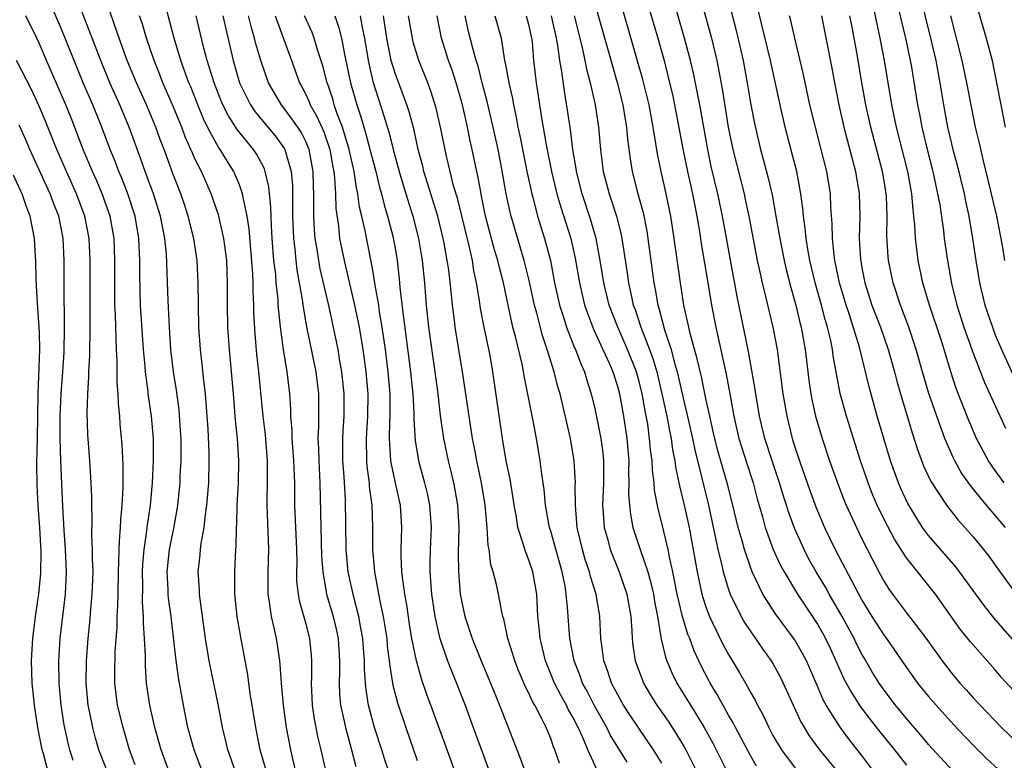
# Model space of a CAD drawing. Units: inches. Extents: x 2578754 to 2580000, y 1484698 to 1485000.
# Drawn here: x 2578839 to 2578928, y 1484800 to 1484867 of the extents above; entities that cross this region are included whole.
import ezdxf

# ---------------------------------------------------------------- set-up
doc = ezdxf.new("R2010")
doc.units = ezdxf.units.IN
doc.header["$MEASUREMENT"] = 0
doc.layers.add('LD25771482_2ft', color=224, linetype='Continuous')

msp = doc.modelspace()

# ---------------------------------------------------------------- linework, layer by layer
at = {"layer": 'LD25771482_2ft'}
for points, elevation in [([(2578901.296, 1484875), (2578903.697, 1484865.697), (2578904.318, 1484863), (2578904.691, 1484861), (2578905.01, 1484859.01), (2578905.323, 1484857.323), (2578905.877, 1484855), (2578906.125, 1484854.126), (2578906.544, 1484852.545), (2578906.911, 1484850.911), (2578907.26, 1484849), (2578907.602, 1484847), (2578908.002, 1484845), (2578908.185, 1484844.185), (2578908.592, 1484842.592), (2578909.05, 1484841), (2578909.428, 1484839.428), (2578909.547, 1484839), (2578909.903, 1484837), (2578910.007, 1484836.007), (2578910.227, 1484834.228), (2578910.405, 1484833), (2578910.499, 1484832.5), (2578910.832, 1484831), (2578911.414, 1484829), (2578912.086, 1484827), (2578912.336, 1484826.336), (2578912.805, 1484825), (2578913.417, 1484823.417), (2578913.588, 1484823), (2578914.499, 1484821), (2578915, 1484819.979), (2578916.523, 1484817), (2578917, 1484816.124), (2578917.435, 1484815.435), (2578917.749, 1484815), (2578919, 1484813.317), (2578920.77, 1484811), (2578922.205, 1484809), (2578923, 1484807.975), (2578923.822, 1484807), (2578924.385, 1484806.385), (2578925, 1484805.679), (2578925.624, 1484805), (2578927.562, 1484803), (2578929.642, 1484801)], 11420), ([(2578899.806, 1484871), (2578901.468, 1484865), (2578901.946, 1484863), (2578902.438, 1484860.439), (2578902.975, 1484857), (2578903.379, 1484855), (2578904.392, 1484851), (2578904.505, 1484850.505), (2578904.829, 1484849), (2578905.588, 1484845), (2578905.762, 1484844.238), (2578906.017, 1484843), (2578906.362, 1484841.638), (2578906.997, 1484839), (2578907.362, 1484837), (2578907.888, 1484833), (2578908.25, 1484831), (2578908.735, 1484829), (2578909, 1484828.14), (2578909.372, 1484827), (2578910.324, 1484824.324), (2578910.865, 1484822.864), (2578911.641, 1484821), (2578912.6, 1484819), (2578914.353, 1484815.647), (2578915, 1484814.466), (2578915.898, 1484813), (2578917, 1484811.266), (2578917.203, 1484811), (2578917.943, 1484809.943), (2578919, 1484808.396), (2578920.009, 1484807), (2578921, 1484805.782), (2578921.671, 1484805), (2578923.254, 1484803.254), (2578924.221, 1484802.221), (2578925.211, 1484801.211), (2578926.217, 1484800.217), (2578927.247, 1484799.247)], 11422), ([(2578919.712, 1484871), (2578921.184, 1484865), (2578921.635, 1484863), (2578922.02, 1484861), (2578922.35, 1484859), (2578922.709, 1484857), (2578923.178, 1484855), (2578923.569, 1484853.569), (2578924.199, 1484851), (2578924.329, 1484850.329), (2578924.625, 1484849), (2578924.958, 1484847), (2578925.248, 1484845), (2578925.583, 1484843), (2578926.062, 1484841), (2578926.736, 1484839), (2578927, 1484838.327), (2578927.565, 1484837), (2578928.643, 1484834.643)], 11406), ([(2578917.642, 1484870.357), (2578918.926, 1484865), (2578919.418, 1484862.582), (2578920.008, 1484859), (2578920.176, 1484858.176), (2578920.387, 1484857), (2578920.865, 1484855), (2578921.38, 1484853), (2578921.81, 1484851), (2578921.996, 1484850.004), (2578922.337, 1484847.663), (2578922.41, 1484847), (2578922.694, 1484845), (2578923.061, 1484842.939), (2578923.535, 1484841), (2578924.174, 1484839), (2578925, 1484836.659), (2578926.03, 1484834.03), (2578927.911, 1484829.911)], 11408), ([(2578917.615, 1484797), (2578915, 1484800.476), (2578913.885, 1484801.885), (2578913.034, 1484803.034), (2578911.782, 1484805), (2578911.5, 1484805.5), (2578911, 1484806.707), (2578910.007, 1484809), (2578909.661, 1484809.661), (2578908.926, 1484810.926), (2578907.223, 1484813.222), (2578906.084, 1484815), (2578905.129, 1484817), (2578905, 1484817.325), (2578904.422, 1484819), (2578904.223, 1484819.777), (2578903.868, 1484821), (2578903.402, 1484823), (2578902.882, 1484825), (2578902.447, 1484826.447), (2578902.013, 1484828.013), (2578901.762, 1484829), (2578901.63, 1484829.631), (2578901.308, 1484831), (2578901.264, 1484831.264), (2578901, 1484832.433), (2578900.557, 1484834.557), (2578900.176, 1484836.176), (2578899.545, 1484838.455), (2578899.421, 1484839), (2578898.992, 1484841), (2578898.665, 1484843), (2578898.121, 1484847), (2578897.812, 1484849), (2578897.392, 1484851), (2578896.928, 1484853), (2578896.597, 1484854.597), (2578896.472, 1484855.528), (2578896.226, 1484857), (2578895.849, 1484859), (2578895.288, 1484861.287), (2578894.854, 1484862.855), (2578893, 1484869.263)], 11428), ([(2578855.683, 1484799), (2578854.918, 1484801), (2578854.372, 1484803), (2578853.954, 1484805), (2578853.506, 1484807.506), (2578853.27, 1484809.27), (2578852.85, 1484813), (2578852.63, 1484814.63), (2578852.601, 1484815), (2578852.592, 1484815.408), (2578852.508, 1484817), (2578852.713, 1484819), (2578853, 1484820.491), (2578853.095, 1484820.905), (2578853.402, 1484822.597), (2578853.463, 1484823), (2578853.662, 1484825), (2578853.682, 1484825.682), (2578853.753, 1484827), (2578853.743, 1484829), (2578853.709, 1484829.709), (2578853.576, 1484831.576), (2578853.343, 1484833.343), (2578853.072, 1484835), (2578852.834, 1484837), (2578852.703, 1484839), (2578852.589, 1484841.411), (2578852.431, 1484845.569), (2578852.296, 1484847), (2578852.072, 1484848.072), (2578851.899, 1484849), (2578851.255, 1484851), (2578850.514, 1484853), (2578850.127, 1484854.127), (2578849.067, 1484857), (2578848.23, 1484859), (2578847.348, 1484861), (2578846.523, 1484863), (2578844.221, 1484869)], 11468), ([(2578858.64, 1484799), (2578858.233, 1484800.233), (2578857.95, 1484801), (2578857.778, 1484801.778), (2578857.473, 1484803), (2578857.09, 1484805.09), (2578856.291, 1484809), (2578855.959, 1484811), (2578855.462, 1484814.538), (2578855.412, 1484815), (2578855.401, 1484815.401), (2578855.296, 1484817), (2578855.463, 1484818.537), (2578855.492, 1484819), (2578855.548, 1484819.548), (2578855.819, 1484821), (2578855.907, 1484821.907), (2578856.078, 1484823), (2578856.244, 1484825), (2578856.288, 1484827), (2578856.275, 1484827.725), (2578856.178, 1484829.822), (2578856.106, 1484831), (2578855.954, 1484833), (2578855.807, 1484834.194), (2578855.661, 1484835.661), (2578855.501, 1484837), (2578855.358, 1484839), (2578855.304, 1484841), (2578855.287, 1484843), (2578855.198, 1484845), (2578854.907, 1484847), (2578854.4, 1484849), (2578854.045, 1484850.045), (2578853.716, 1484851), (2578853, 1484852.823), (2578852.214, 1484855), (2578851.877, 1484855.877), (2578851.483, 1484857), (2578850.639, 1484859), (2578849.737, 1484861), (2578848.912, 1484863), (2578848.173, 1484865), (2578847.718, 1484866.281), (2578846.87, 1484868.87)], 11466), ([(2578864.076, 1484799), (2578863.618, 1484801), (2578863.236, 1484803), (2578862.964, 1484805), (2578862.784, 1484807), (2578862.678, 1484808.678), (2578862.635, 1484809), (2578862.434, 1484810.434), (2578862.34, 1484811), (2578862.163, 1484811.837), (2578861.875, 1484813), (2578861.698, 1484814.302), (2578861.57, 1484815), (2578861.594, 1484816.406), (2578861.585, 1484817), (2578861.656, 1484819), (2578861.491, 1484823), (2578861.491, 1484823.491), (2578861.536, 1484825), (2578861.519, 1484825.519), (2578861.523, 1484827), (2578861.333, 1484829.333), (2578861.139, 1484831), (2578860.733, 1484835), (2578860.559, 1484836.559), (2578860.401, 1484838.401), (2578860.303, 1484840.303), (2578860.291, 1484841), (2578860.228, 1484842.228), (2578860.223, 1484843), (2578860.191, 1484843.809), (2578859.867, 1484847.867), (2578859.689, 1484849), (2578859.323, 1484850.677), (2578859.282, 1484851), (2578859, 1484851.799), (2578858.66, 1484852.66), (2578858.501, 1484853), (2578857.922, 1484853.922), (2578857.277, 1484855), (2578857.155, 1484855.155), (2578857, 1484855.413), (2578856.139, 1484857), (2578855.76, 1484857.76), (2578855.244, 1484859), (2578854.619, 1484860.619), (2578854.457, 1484861), (2578853.739, 1484863), (2578853.126, 1484865), (2578852.071, 1484869)], 11462), ([(2578895.479, 1484869), (2578896.646, 1484865), (2578897.201, 1484863), (2578897.704, 1484861), (2578897.949, 1484859.949), (2578898.147, 1484859), (2578898.909, 1484854.909), (2578899.304, 1484853), (2578899.75, 1484851), (2578900.152, 1484849), (2578900.39, 1484847.609), (2578900.545, 1484846.545), (2578901.124, 1484843), (2578901.466, 1484841), (2578901.848, 1484839), (2578902.791, 1484834.791), (2578903.127, 1484833), (2578903.481, 1484831), (2578903.933, 1484829), (2578904.662, 1484826.662), (2578905.209, 1484825), (2578905.583, 1484823.583), (2578906.052, 1484821.948), (2578906.297, 1484821), (2578907.017, 1484819.016), (2578907.642, 1484817.642), (2578907.997, 1484817), (2578909.215, 1484815), (2578911, 1484812.291), (2578911.469, 1484811.468), (2578911.721, 1484811), (2578912.135, 1484810.135), (2578912.662, 1484809), (2578913.381, 1484807.381), (2578914.078, 1484806.078), (2578914.871, 1484804.871), (2578915.733, 1484803.733), (2578916.614, 1484802.614), (2578917.921, 1484801), (2578919, 1484799.614)], 11426), ([(2578923.136, 1484799.136), (2578921, 1484801.478), (2578920.31, 1484802.31), (2578919, 1484803.818), (2578918.036, 1484805), (2578917, 1484806.354), (2578916.55, 1484807), (2578915.958, 1484807.958), (2578915.219, 1484809.219), (2578915, 1484809.601), (2578914.527, 1484810.527), (2578914.306, 1484811), (2578913.228, 1484813), (2578912.065, 1484815), (2578911.684, 1484815.683), (2578910.892, 1484817), (2578910.207, 1484818.207), (2578909.792, 1484819), (2578908.926, 1484820.926), (2578908.392, 1484822.392), (2578908.212, 1484823), (2578907.907, 1484823.907), (2578907.591, 1484825), (2578906.914, 1484827), (2578906.274, 1484829), (2578905.801, 1484831), (2578905.458, 1484833), (2578905.403, 1484833.403), (2578904.81, 1484836.81), (2578903.778, 1484841.778), (2578902.466, 1484849), (2578902.035, 1484851), (2578901.453, 1484853.453), (2578901.126, 1484855), (2578900.411, 1484859), (2578899.851, 1484861.851), (2578899.578, 1484863), (2578899.052, 1484865), (2578897.898, 1484869)], 11424), ([(2578929, 1484805.943), (2578927.541, 1484807.541), (2578927, 1484808.193), (2578924.748, 1484810.748), (2578923.853, 1484811.853), (2578921.621, 1484815), (2578919, 1484818.274), (2578917.934, 1484819.933), (2578917, 1484821.712), (2578916.372, 1484823), (2578915.964, 1484823.964), (2578915.554, 1484825), (2578914.884, 1484827), (2578913.617, 1484831), (2578913.053, 1484833.053), (2578912.421, 1484836.421), (2578912.35, 1484837), (2578912.193, 1484837.807), (2578911.904, 1484839), (2578911.691, 1484839.691), (2578911.357, 1484841), (2578910.807, 1484843), (2578910.327, 1484845), (2578910.166, 1484845.834), (2578909.975, 1484847), (2578909.904, 1484847.903), (2578909.74, 1484849), (2578909.688, 1484849.689), (2578909.513, 1484851), (2578909.143, 1484853), (2578908.498, 1484855.501), (2578908.095, 1484857), (2578907.631, 1484859), (2578906.786, 1484863), (2578905.433, 1484868.567)], 11418), ([(2578852.683, 1484799), (2578851.959, 1484801), (2578851.393, 1484803), (2578850.93, 1484805), (2578850.645, 1484807), (2578850.536, 1484808.536), (2578850.54, 1484809.46), (2578850.466, 1484811), (2578850.368, 1484812.368), (2578850.374, 1484813), (2578850.275, 1484814.275), (2578850.297, 1484815.703), (2578850.273, 1484817), (2578850.306, 1484817.695), (2578850.422, 1484819), (2578850.682, 1484820.682), (2578850.71, 1484821), (2578850.991, 1484822.991), (2578851.178, 1484825), (2578851.278, 1484827), (2578851.262, 1484829), (2578851.091, 1484831), (2578850.802, 1484833), (2578850.784, 1484833.216), (2578850.537, 1484835), (2578850.508, 1484835.492), (2578850.358, 1484837), (2578850.112, 1484841), (2578850.065, 1484842.065), (2578850.027, 1484844.027), (2578850.041, 1484845), (2578849.963, 1484847), (2578849.608, 1484849), (2578848.95, 1484851), (2578848.406, 1484852.406), (2578848.151, 1484853), (2578847.841, 1484853.841), (2578847.364, 1484855), (2578846.61, 1484857), (2578845.809, 1484859), (2578844.953, 1484861), (2578844.12, 1484863), (2578843, 1484865.812), (2578842.035, 1484868.035)], 11470), ([(2578891, 1484868.003), (2578892.974, 1484861.026), (2578893.486, 1484859), (2578893.701, 1484857.7), (2578893.835, 1484857), (2578893.92, 1484855.92), (2578894.141, 1484854.141), (2578894.325, 1484853), (2578894.848, 1484851), (2578895.318, 1484849.318), (2578895.653, 1484847.652), (2578895.754, 1484847), (2578896.275, 1484843), (2578896.402, 1484842.402), (2578896.633, 1484841), (2578896.728, 1484840.728), (2578897.23, 1484838.77), (2578897.828, 1484837), (2578898.11, 1484835.89), (2578898.384, 1484835), (2578899, 1484832.227), (2578899.247, 1484831.247), (2578899.752, 1484829), (2578899.963, 1484827.963), (2578901.2, 1484823), (2578901.812, 1484820.188), (2578902.041, 1484819), (2578902.395, 1484817.605), (2578902.519, 1484817), (2578903, 1484815.41), (2578903.146, 1484815), (2578904.128, 1484813), (2578904.443, 1484812.443), (2578905, 1484811.604), (2578905.434, 1484811), (2578906.069, 1484810.07), (2578906.849, 1484809), (2578907, 1484808.746), (2578907.618, 1484807.618), (2578907.926, 1484807), (2578908.801, 1484805), (2578909.501, 1484803.501), (2578910.257, 1484802.258), (2578911.176, 1484801), (2578913, 1484798.761)], 11430), ([(2578927.811, 1484825), (2578927, 1484826.103), (2578926.374, 1484827), (2578925.322, 1484829), (2578924.626, 1484830.626), (2578924.046, 1484832.046), (2578923.488, 1484833.488), (2578922.987, 1484834.986), (2578922.395, 1484837), (2578922.122, 1484837.878), (2578921.09, 1484841), (2578920.476, 1484843), (2578920.051, 1484845), (2578919.94, 1484846.06), (2578919.814, 1484847), (2578919.764, 1484848.236), (2578919.685, 1484849), (2578919.601, 1484849.602), (2578919.502, 1484851), (2578919.141, 1484853), (2578918.113, 1484857), (2578917.868, 1484858.132), (2578917.692, 1484859), (2578917.036, 1484863), (2578916.652, 1484865), (2578916.005, 1484867.995)], 11410), ([(2578925.453, 1484867.453), (2578926.189, 1484865), (2578926.703, 1484863), (2578927.112, 1484861), (2578927.493, 1484859), (2578927.895, 1484857)], 11402), ([(2578849.631, 1484799.632), (2578849.123, 1484801), (2578848.537, 1484803), (2578848.044, 1484805), (2578847.8, 1484807), (2578847.792, 1484807.792), (2578847.834, 1484809.833), (2578847.988, 1484812.012), (2578847.997, 1484813), (2578848.066, 1484813.934), (2578848.078, 1484815), (2578848.135, 1484817), (2578848.136, 1484817.864), (2578848.195, 1484819), (2578848.199, 1484819.8), (2578848.312, 1484821), (2578848.325, 1484821.675), (2578848.453, 1484823), (2578848.539, 1484824.539), (2578848.553, 1484826.553), (2578848.459, 1484828.459), (2578848.283, 1484830.283), (2578848.234, 1484831), (2578848.111, 1484832.111), (2578848.084, 1484833), (2578847.997, 1484833.996), (2578847.989, 1484836.011), (2578847.933, 1484837), (2578847.923, 1484838.077), (2578847.874, 1484839), (2578847.853, 1484840.148), (2578847.805, 1484841), (2578847.778, 1484843), (2578847.804, 1484845), (2578847.737, 1484847), (2578847.365, 1484849), (2578846.665, 1484851), (2578846.171, 1484852.171), (2578845.796, 1484853), (2578844.95, 1484855), (2578843.849, 1484857.849), (2578843.393, 1484859), (2578843, 1484859.916), (2578841.638, 1484863), (2578841, 1484864.501), (2578840.764, 1484865), (2578839.776, 1484867)], 11472), ([(2578861.338, 1484799.338), (2578860.871, 1484801), (2578860.461, 1484803), (2578860.151, 1484805), (2578859.977, 1484806.023), (2578859.743, 1484807.743), (2578859.13, 1484811.13), (2578858.81, 1484813), (2578858.583, 1484815), (2578858.571, 1484815.429), (2578858.575, 1484817), (2578858.676, 1484819), (2578858.706, 1484819.294), (2578858.728, 1484821), (2578858.752, 1484821.248), (2578858.788, 1484823), (2578858.903, 1484825), (2578858.948, 1484827), (2578858.815, 1484829), (2578858.647, 1484830.647), (2578858.461, 1484833), (2578858.092, 1484837), (2578857.963, 1484839), (2578857.926, 1484841), (2578857.93, 1484843), (2578857.856, 1484845), (2578857.683, 1484846.317), (2578857.61, 1484847), (2578857.151, 1484849), (2578857.121, 1484849.121), (2578856.463, 1484851), (2578855.58, 1484853), (2578855, 1484854.16), (2578854.736, 1484854.736), (2578854.64, 1484855), (2578854.127, 1484856.127), (2578853.807, 1484857), (2578852.983, 1484859), (2578852.117, 1484861), (2578851.81, 1484861.81), (2578851.321, 1484863), (2578850.63, 1484865), (2578850.266, 1484866.266), (2578850.021, 1484867)], 11464), ([(2578866.796, 1484799), (2578866.347, 1484801), (2578866.083, 1484802.083), (2578865.761, 1484803.761), (2578865.583, 1484805), (2578865.482, 1484807), (2578865.499, 1484807.499), (2578865.503, 1484809), (2578865.475, 1484809.475), (2578865.337, 1484811), (2578865, 1484812.297), (2578864.402, 1484814.402), (2578864.299, 1484815), (2578864.174, 1484816.174), (2578864.163, 1484817), (2578864.182, 1484817.819), (2578864.164, 1484819), (2578863.988, 1484823), (2578863.97, 1484825), (2578863.893, 1484827), (2578863.84, 1484827.841), (2578863.738, 1484829), (2578863.731, 1484829.731), (2578863.633, 1484831), (2578863.629, 1484831.629), (2578863.544, 1484833), (2578863.303, 1484835), (2578862.96, 1484837), (2578862.683, 1484839), (2578862.667, 1484839.333), (2578862.498, 1484841), (2578862.472, 1484841.528), (2578862.315, 1484843), (2578862.26, 1484843.74), (2578862.108, 1484845), (2578861.945, 1484847), (2578861.87, 1484848.13), (2578861.831, 1484849.831), (2578861.644, 1484851.644), (2578861.326, 1484853), (2578861.243, 1484853.243), (2578860.554, 1484854.554), (2578860.269, 1484855), (2578858.802, 1484856.802), (2578858.009, 1484858.009), (2578857.519, 1484859), (2578857.361, 1484859.361), (2578856.729, 1484861), (2578856.104, 1484863), (2578855.775, 1484864.225), (2578855.118, 1484867)], 11460), ([(2578857.502, 1484867), (2578858.434, 1484863), (2578859.012, 1484861), (2578859.988, 1484859), (2578860.395, 1484858.395), (2578862.215, 1484856.215), (2578863.05, 1484855.05), (2578863.075, 1484855), (2578863.649, 1484853), (2578863.76, 1484851.76), (2578863.779, 1484851), (2578863.768, 1484850.232), (2578863.787, 1484849), (2578863.85, 1484847), (2578863.972, 1484846.028), (2578864.066, 1484845), (2578864.168, 1484844.168), (2578864.387, 1484843), (2578864.671, 1484841.329), (2578864.709, 1484841), (2578865.033, 1484839.033), (2578865.867, 1484835), (2578866.098, 1484833), (2578866.099, 1484830.099), (2578866.051, 1484829), (2578866.107, 1484828.107), (2578866.131, 1484827), (2578866.232, 1484825), (2578866.397, 1484818.396), (2578866.491, 1484817), (2578866.815, 1484815.185), (2578866.834, 1484815), (2578867.436, 1484813), (2578867.735, 1484811.735), (2578867.89, 1484811), (2578867.996, 1484809), (2578867.993, 1484808.007), (2578867.959, 1484807), (2578868.008, 1484806.008), (2578868.1, 1484805), (2578868.418, 1484803.582), (2578868.527, 1484803), (2578869.092, 1484801), (2578869.486, 1484799.486)], 11458), ([(2578873.111, 1484797.111), (2578872.095, 1484800.095), (2578871.815, 1484801), (2578871.151, 1484803), (2578870.687, 1484804.687), (2578870.616, 1484805), (2578870.388, 1484806.388), (2578870.335, 1484807), (2578870.241, 1484808.241), (2578870.243, 1484809), (2578870.148, 1484810.148), (2578870.107, 1484811), (2578869.893, 1484812.107), (2578869.745, 1484813), (2578869.286, 1484814.714), (2578868.794, 1484817), (2578868.607, 1484819), (2578868.529, 1484823.471), (2578868.408, 1484825.592), (2578868.303, 1484827), (2578868.309, 1484828.308), (2578868.294, 1484829), (2578868.322, 1484829.678), (2578868.414, 1484831), (2578868.431, 1484833), (2578868.223, 1484835), (2578868.041, 1484835.959), (2578867.871, 1484837), (2578867.731, 1484837.731), (2578867.039, 1484840.962), (2578866.271, 1484844.271), (2578866.13, 1484845), (2578865.986, 1484846.014), (2578865.815, 1484847), (2578865.752, 1484847.752), (2578865.704, 1484849), (2578865.686, 1484849.686), (2578865.704, 1484851), (2578865.67, 1484851.671), (2578865.638, 1484853), (2578865.266, 1484855), (2578865.196, 1484855.196), (2578865, 1484855.637), (2578864.545, 1484856.545), (2578864.252, 1484857), (2578863, 1484858.745), (2578862.785, 1484859), (2578862.118, 1484860.118), (2578861.618, 1484861), (2578860.911, 1484863), (2578860.486, 1484864.486), (2578860.361, 1484865), (2578860.045, 1484866.045), (2578859.818, 1484867)], 11456), ([(2578862.211, 1484867), (2578863.694, 1484863), (2578864.411, 1484861), (2578864.625, 1484860.625), (2578865, 1484859.88), (2578865.276, 1484859.276), (2578865.372, 1484859), (2578865.972, 1484857.972), (2578866.579, 1484856.579), (2578867.128, 1484855), (2578867.4, 1484853.4), (2578867.485, 1484853), (2578867.561, 1484852.44), (2578867.637, 1484851), (2578867.672, 1484849.672), (2578867.905, 1484848.095), (2578868.011, 1484847), (2578868.414, 1484845), (2578869.358, 1484841), (2578869.768, 1484839), (2578870.102, 1484837), (2578870.374, 1484835), (2578870.547, 1484833), (2578870.535, 1484831), (2578870.412, 1484829), (2578870.428, 1484827), (2578870.467, 1484826.467), (2578870.663, 1484825), (2578870.682, 1484824.682), (2578870.912, 1484823), (2578870.973, 1484821.027), (2578870.98, 1484819), (2578871.158, 1484817), (2578871.641, 1484814.359), (2578871.938, 1484813), (2578872.247, 1484811), (2578872.304, 1484810.304), (2578872.481, 1484809), (2578872.516, 1484808.516), (2578872.813, 1484806.813), (2578873.213, 1484805.213), (2578873.955, 1484803), (2578875, 1484800.048)], 11454), ([(2578878.422, 1484799), (2578876.224, 1484805), (2578875.884, 1484805.884), (2578875.37, 1484807.37), (2578874.915, 1484809), (2578874.519, 1484811), (2578874.301, 1484812.301), (2578874.046, 1484814.046), (2578873.875, 1484815), (2578873.691, 1484816.309), (2578873.624, 1484817), (2578873.56, 1484818.44), (2578873.56, 1484819), (2578873.619, 1484821), (2578873.48, 1484823), (2578873, 1484825.133), (2578872.676, 1484826.676), (2578872.633, 1484827), (2578872.522, 1484828.521), (2578872.515, 1484829), (2578872.54, 1484830.54), (2578872.567, 1484831), (2578872.547, 1484833), (2578872.381, 1484835), (2578872.134, 1484837), (2578871.854, 1484839), (2578871.613, 1484840.387), (2578871.529, 1484841), (2578871.211, 1484842.789), (2578871, 1484844.134), (2578870.322, 1484847.678), (2578870.02, 1484849), (2578869.816, 1484849.816), (2578869.665, 1484851), (2578869.534, 1484851.534), (2578869.327, 1484853), (2578868.885, 1484855), (2578868.278, 1484857), (2578867.806, 1484858.194), (2578867.532, 1484859), (2578867.418, 1484859.418), (2578867, 1484860.688), (2578866.883, 1484861), (2578866.507, 1484862.507), (2578866.034, 1484863.966), (2578865.735, 1484865), (2578865.529, 1484865.529), (2578864.861, 1484867)], 11452), ([(2578867.57, 1484867), (2578867.946, 1484865.946), (2578868.174, 1484865), (2578868.452, 1484863.548), (2578868.998, 1484861), (2578869.553, 1484859), (2578869.926, 1484857.926), (2578870.187, 1484857), (2578870.384, 1484856.384), (2578871, 1484853.99), (2578871.271, 1484853), (2578871.608, 1484851.609), (2578871.785, 1484851), (2578872.013, 1484850.013), (2578872.323, 1484849), (2578872.792, 1484847.209), (2578873, 1484846.105), (2578873.188, 1484845), (2578873.368, 1484843.368), (2578873.434, 1484842.566), (2578873.685, 1484840.315), (2578874.39, 1484835), (2578874.591, 1484833), (2578874.691, 1484831.309), (2578874.691, 1484830.691), (2578874.82, 1484828.82), (2578875.117, 1484827), (2578875.657, 1484825), (2578875.918, 1484823.918), (2578876.106, 1484823), (2578876.238, 1484821), (2578876.152, 1484819), (2578876.13, 1484817.87), (2578876.13, 1484817), (2578876.217, 1484815.783), (2578876.291, 1484815), (2578876.588, 1484813), (2578877, 1484811.103), (2578877.703, 1484809), (2578878.187, 1484807.813), (2578879.295, 1484805), (2578880.041, 1484803), (2578881.491, 1484799)], 11450), ([(2578869.87, 1484867), (2578870.039, 1484865.961), (2578870.244, 1484865), (2578870.567, 1484863), (2578871, 1484861.112), (2578871.503, 1484859.503), (2578872.004, 1484858.004), (2578872.459, 1484856.459), (2578872.823, 1484855), (2578873.368, 1484853), (2578873.965, 1484851), (2578874.589, 1484849), (2578875.115, 1484847), (2578875.446, 1484845), (2578875.637, 1484843), (2578875.798, 1484841), (2578876.008, 1484839), (2578876.585, 1484835), (2578876.837, 1484833), (2578877.061, 1484831.061), (2578877.362, 1484829), (2578877.773, 1484827), (2578878.026, 1484826.026), (2578878.259, 1484825), (2578878.384, 1484824.384), (2578878.623, 1484823), (2578878.741, 1484821), (2578878.69, 1484818.691), (2578878.697, 1484817), (2578878.871, 1484815), (2578879, 1484814.289), (2578879.285, 1484813), (2578879.93, 1484811), (2578880.735, 1484809), (2578881.584, 1484807), (2578882.401, 1484805), (2578884.253, 1484800.253), (2578884.712, 1484799)], 11448), ([(2578887.789, 1484799.789), (2578887.382, 1484801), (2578887.261, 1484801.261), (2578887, 1484802.001), (2578886.585, 1484803), (2578886.208, 1484803.792), (2578885.568, 1484805), (2578885.354, 1484805.354), (2578885, 1484806.155), (2578884.713, 1484806.713), (2578884.119, 1484808.119), (2578883.77, 1484809), (2578883.605, 1484809.604), (2578883.143, 1484811), (2578882.774, 1484812.774), (2578882.695, 1484813), (2578882.598, 1484813.402), (2578882.308, 1484815), (2578882.125, 1484815.875), (2578881.839, 1484817), (2578881.631, 1484817.631), (2578881.466, 1484819), (2578881.38, 1484819.381), (2578881.281, 1484821), (2578881.096, 1484823), (2578880.768, 1484825), (2578880.349, 1484827), (2578880.143, 1484828.143), (2578879.967, 1484829), (2578879.655, 1484831), (2578879.079, 1484835), (2578878.419, 1484839), (2578878.347, 1484839.653), (2578878.161, 1484841), (2578878.082, 1484841.918), (2578877.824, 1484844.176), (2578877.699, 1484845), (2578877.426, 1484846.573), (2578877.339, 1484847), (2578876.846, 1484849), (2578875.599, 1484853), (2578875.488, 1484853.488), (2578875.087, 1484855), (2578874.715, 1484856.715), (2578874.296, 1484858.296), (2578874.066, 1484859), (2578873, 1484861.856), (2578872.657, 1484863), (2578872.266, 1484865), (2578871.963, 1484867)], 11446), ([(2578891.176, 1484799.176), (2578890.349, 1484801), (2578889.896, 1484802.104), (2578889.478, 1484803), (2578889, 1484803.924), (2578888.598, 1484804.598), (2578888.414, 1484805), (2578887.901, 1484805.901), (2578887.352, 1484807), (2578886.528, 1484809), (2578886.045, 1484811), (2578885.967, 1484811.967), (2578885.854, 1484813), (2578885.746, 1484815), (2578885.389, 1484817), (2578885, 1484818.153), (2578884.669, 1484819), (2578884.567, 1484819.433), (2578884.06, 1484821), (2578883.893, 1484822.107), (2578883.724, 1484823), (2578883.635, 1484823.635), (2578883.347, 1484825.347), (2578883.003, 1484827), (2578882.664, 1484829), (2578881.802, 1484835), (2578881.542, 1484836.458), (2578881.02, 1484839), (2578880.699, 1484840.699), (2578880.606, 1484841.394), (2578880.336, 1484843), (2578880.092, 1484844.092), (2578879.955, 1484845), (2578879.671, 1484846.329), (2578878.608, 1484850.608), (2578878.268, 1484851.732), (2578877.947, 1484853), (2578877.623, 1484854.377), (2578877.095, 1484857), (2578876.705, 1484858.705), (2578876.232, 1484860.232), (2578875.944, 1484861), (2578875.146, 1484863), (2578874.641, 1484864.641), (2578874.556, 1484865), (2578874.208, 1484867)], 11444), ([(2578893.884, 1484799.884), (2578892.354, 1484802.354), (2578892.041, 1484803), (2578890.936, 1484804.936), (2578890.269, 1484806.269), (2578889.876, 1484807), (2578889.655, 1484807.655), (2578889.104, 1484809), (2578888.711, 1484811), (2578888.564, 1484813), (2578888.544, 1484813.456), (2578888.404, 1484815), (2578888.295, 1484815.705), (2578888.038, 1484817), (2578887, 1484820.671), (2578886.894, 1484821), (2578886.543, 1484823), (2578886.419, 1484824.42), (2578886.204, 1484825.796), (2578886.064, 1484827), (2578885.721, 1484829), (2578885.429, 1484830.571), (2578884.619, 1484834.619), (2578884.561, 1484835), (2578884.451, 1484835.549), (2578883.831, 1484838.169), (2578883.606, 1484839), (2578883.163, 1484841), (2578882.747, 1484843), (2578882.383, 1484844.383), (2578882.25, 1484845), (2578881.961, 1484845.961), (2578881.151, 1484849), (2578880.791, 1484850.791), (2578880.735, 1484851), (2578880.481, 1484852.481), (2578880.35, 1484853), (2578879.942, 1484855), (2578879.765, 1484855.765), (2578879.524, 1484857), (2578879.066, 1484859), (2578878.488, 1484861), (2578878.126, 1484862.127), (2578877.809, 1484863), (2578877.174, 1484865), (2578876.775, 1484867)], 11442), ([(2578897, 1484799.783), (2578896.261, 1484801), (2578894.932, 1484802.932), (2578894.127, 1484804.127), (2578893.562, 1484805), (2578893, 1484805.994), (2578892.479, 1484807), (2578892.115, 1484808.115), (2578891.783, 1484809), (2578891.706, 1484809.706), (2578891.512, 1484811), (2578891.42, 1484813), (2578891.083, 1484815), (2578890.575, 1484816.575), (2578890.488, 1484817), (2578890.111, 1484818.112), (2578889.859, 1484819), (2578889.389, 1484821), (2578889.221, 1484823), (2578889.217, 1484824.783), (2578889.229, 1484825), (2578889.127, 1484827), (2578888.784, 1484829), (2578887.852, 1484833), (2578887.653, 1484833.653), (2578887.32, 1484835), (2578886.693, 1484837), (2578886.25, 1484838.25), (2578885.742, 1484840.258), (2578885.53, 1484841), (2578885.085, 1484843.085), (2578884.614, 1484845), (2578883.432, 1484849), (2578883.343, 1484849.343), (2578883.008, 1484851.008), (2578882.584, 1484853.415), (2578882.269, 1484855), (2578881.834, 1484857), (2578881.3, 1484859.3), (2578880.845, 1484861), (2578880.476, 1484862.476), (2578880.307, 1484863), (2578880.022, 1484863.978), (2578879.617, 1484865.617), (2578879.32, 1484867)], 11440), ([(2578881.981, 1484867), (2578882.533, 1484865), (2578882.828, 1484863.172), (2578883, 1484862.303), (2578883.229, 1484861), (2578883.563, 1484859.563), (2578883.651, 1484859), (2578883.901, 1484857.901), (2578884.056, 1484857), (2578884.224, 1484856.224), (2578884.544, 1484854.544), (2578884.883, 1484852.883), (2578885.293, 1484851), (2578885.416, 1484850.585), (2578885.822, 1484849), (2578886.449, 1484847), (2578886.98, 1484845), (2578887.357, 1484843), (2578887.787, 1484841), (2578888.175, 1484839.825), (2578888.419, 1484839), (2578889.155, 1484837.155), (2578889.232, 1484837), (2578889.708, 1484835.708), (2578890.032, 1484835), (2578890.247, 1484834.247), (2578890.651, 1484833), (2578891, 1484831.539), (2578891.436, 1484829.436), (2578891.51, 1484829), (2578891.686, 1484827.686), (2578891.75, 1484827), (2578891.741, 1484825), (2578891.649, 1484823), (2578891.723, 1484822.278), (2578891.803, 1484821), (2578892.131, 1484819.869), (2578892.356, 1484819), (2578893.167, 1484817), (2578893.862, 1484815), (2578894.205, 1484813), (2578894.304, 1484811.697), (2578894.324, 1484811), (2578894.39, 1484810.39), (2578894.606, 1484809), (2578895.246, 1484807.245), (2578895.352, 1484807), (2578895.961, 1484805.962), (2578896.56, 1484805), (2578897.561, 1484803.561), (2578897.926, 1484803), (2578898.349, 1484802.349), (2578899, 1484801.252), (2578899.145, 1484801), (2578900.151, 1484799)], 11438), ([(2578884.788, 1484867), (2578885, 1484866.225), (2578885.278, 1484865), (2578885.32, 1484864.68), (2578885.468, 1484863), (2578885.687, 1484861), (2578885.8, 1484860.2), (2578886.172, 1484857.828), (2578886.584, 1484855.416), (2578887.062, 1484853), (2578887.556, 1484851), (2578887.883, 1484849.883), (2578888.801, 1484847), (2578889.208, 1484845.208), (2578889.579, 1484843), (2578890.034, 1484841), (2578890.838, 1484838.838), (2578891.703, 1484837), (2578892.289, 1484835.712), (2578892.591, 1484835), (2578893, 1484833.706), (2578893.187, 1484833), (2578893.554, 1484831), (2578893.853, 1484829), (2578894.024, 1484827), (2578894.008, 1484826.008), (2578894.042, 1484825), (2578894.011, 1484824.011), (2578894.08, 1484823), (2578894.168, 1484822.168), (2578894.402, 1484821), (2578895.084, 1484818.916), (2578895.735, 1484817), (2578896.019, 1484816.019), (2578896.239, 1484815), (2578896.338, 1484814.338), (2578896.596, 1484813), (2578896.952, 1484810.952), (2578897.336, 1484809.336), (2578897.464, 1484809), (2578897.91, 1484807.909), (2578898.351, 1484807), (2578899.564, 1484805), (2578900.129, 1484804.129), (2578900.795, 1484803), (2578901.585, 1484801.585), (2578903, 1484798.779)], 11436), ([(2578905.521, 1484799.521), (2578905, 1484800.415), (2578904.111, 1484802.111), (2578903.619, 1484803), (2578903.415, 1484803.415), (2578903, 1484804.11), (2578901.969, 1484805.969), (2578901.343, 1484807), (2578901.222, 1484807.222), (2578900.535, 1484808.535), (2578899.896, 1484809.896), (2578899.506, 1484811), (2578899.353, 1484811.352), (2578898.847, 1484813), (2578898.382, 1484815), (2578897.992, 1484817), (2578897.689, 1484818.311), (2578897.565, 1484819), (2578897, 1484821.377), (2578896.671, 1484822.671), (2578896.347, 1484824.347), (2578896.306, 1484825), (2578896.151, 1484826.151), (2578896.124, 1484827), (2578895.983, 1484827.984), (2578895.904, 1484829), (2578895.728, 1484830.272), (2578895.49, 1484831.49), (2578895.236, 1484833), (2578895, 1484833.999), (2578894.726, 1484835), (2578893.925, 1484837), (2578893.029, 1484839), (2578892.266, 1484841), (2578891.792, 1484843), (2578891.465, 1484845), (2578891.078, 1484847), (2578890.623, 1484848.622), (2578889.842, 1484851), (2578889.33, 1484853), (2578889.295, 1484853.295), (2578888.998, 1484855), (2578888.779, 1484856.779), (2578888.522, 1484858.523), (2578888.232, 1484860.232), (2578888.006, 1484861.994), (2578887.823, 1484863), (2578887.65, 1484864.35), (2578887.522, 1484865), (2578887.075, 1484867)], 11434), ([(2578889.112, 1484867), (2578889.833, 1484864.167), (2578890.085, 1484863), (2578890.227, 1484862.227), (2578890.552, 1484861), (2578891, 1484859), (2578891.306, 1484857), (2578891.478, 1484855), (2578891.731, 1484853), (2578892.261, 1484851), (2578892.454, 1484850.454), (2578892.912, 1484849), (2578893.334, 1484847.334), (2578893.888, 1484843.888), (2578894.006, 1484843), (2578894.263, 1484841.737), (2578894.432, 1484841), (2578894.586, 1484840.586), (2578895.104, 1484839), (2578895.897, 1484837), (2578896.194, 1484836.194), (2578896.548, 1484835), (2578897.011, 1484833.011), (2578897.436, 1484831), (2578897.678, 1484829.678), (2578897.83, 1484829), (2578897.966, 1484827.966), (2578898.169, 1484827), (2578898.259, 1484826.259), (2578898.544, 1484825), (2578898.61, 1484824.61), (2578899.019, 1484823), (2578899.447, 1484821), (2578900.174, 1484817), (2578900.607, 1484815), (2578900.687, 1484814.687), (2578901, 1484813.752), (2578901.283, 1484813), (2578901.569, 1484812.431), (2578902.489, 1484810.489), (2578903, 1484809.565), (2578903.966, 1484807.967), (2578904.525, 1484807), (2578905, 1484806.132), (2578905.414, 1484805.414), (2578905.606, 1484805), (2578906.102, 1484804.102), (2578906.612, 1484803), (2578907, 1484802.294), (2578907.767, 1484801), (2578909, 1484799.33)], 11432), ([(2578928.738, 1484810.738), (2578926.875, 1484812.876), (2578925.984, 1484813.984), (2578923.447, 1484817.447), (2578921, 1484820.269), (2578920.462, 1484821), (2578919.142, 1484823.142), (2578918.507, 1484824.507), (2578918.296, 1484825), (2578917.581, 1484827), (2578916.382, 1484831), (2578915.645, 1484833.645), (2578915.336, 1484835), (2578914.779, 1484837.221), (2578913.873, 1484840.127), (2578913.575, 1484841), (2578912.995, 1484843), (2578912.578, 1484845), (2578912.5, 1484845.5), (2578912.348, 1484847), (2578912.329, 1484848.329), (2578912.213, 1484849.787), (2578912.161, 1484851), (2578911.83, 1484853), (2578911.336, 1484855), (2578910.811, 1484857), (2578910.329, 1484859), (2578909.74, 1484861.74), (2578909.453, 1484863), (2578908.968, 1484865), (2578908.604, 1484866.604), (2578908.497, 1484867)], 11416), ([(2578911.365, 1484867), (2578912.294, 1484862.294), (2578912.529, 1484861), (2578912.932, 1484859), (2578913.386, 1484857), (2578914.416, 1484853), (2578914.752, 1484851), (2578914.808, 1484849), (2578914.764, 1484847), (2578914.867, 1484845.133), (2578915, 1484844.356), (2578915.269, 1484843), (2578915.904, 1484841), (2578916.657, 1484839), (2578917.363, 1484837), (2578917.922, 1484835), (2578918.139, 1484834.139), (2578918.466, 1484833), (2578919.514, 1484829.514), (2578920.006, 1484828.006), (2578920.553, 1484826.552), (2578921.181, 1484825.181), (2578922.595, 1484823), (2578923.653, 1484821.653), (2578924.258, 1484821), (2578925, 1484820.149), (2578925.942, 1484819), (2578926.406, 1484818.405), (2578927, 1484817.597), (2578928.874, 1484815)], 11414), ([(2578927.91, 1484821), (2578926.198, 1484823), (2578925, 1484824.475), (2578924.755, 1484824.755), (2578923.933, 1484825.934), (2578923.346, 1484827), (2578923.228, 1484827.228), (2578922.462, 1484829), (2578922.171, 1484829.829), (2578921.73, 1484831), (2578921.029, 1484833.029), (2578920.566, 1484834.566), (2578919.895, 1484837), (2578919.233, 1484839), (2578918.466, 1484841), (2578917.798, 1484843), (2578917.383, 1484845), (2578917.348, 1484845.348), (2578917.236, 1484847.236), (2578917.267, 1484849), (2578917.207, 1484850.793), (2578917.193, 1484851), (2578917, 1484852.175), (2578916.859, 1484853), (2578915.806, 1484857), (2578915.359, 1484859), (2578915.004, 1484861), (2578914.601, 1484863.399), (2578914.149, 1484865.851), (2578913.908, 1484867)], 11412), ([(2578927.867, 1484845), (2578927.644, 1484846.356), (2578927.145, 1484849), (2578926.672, 1484851), (2578925.9, 1484854.1), (2578925.574, 1484855.574), (2578925.225, 1484857), (2578924.846, 1484858.846), (2578924.446, 1484861), (2578924.02, 1484863), (2578923.522, 1484865), (2578922.996, 1484867)], 11404), ([(2578847.131, 1484799), (2578846.361, 1484801), (2578846.058, 1484802.057), (2578845.81, 1484803), (2578845.52, 1484804.48), (2578845.403, 1484805), (2578845.212, 1484807), (2578845.24, 1484809), (2578845.39, 1484811), (2578845.545, 1484812.455), (2578845.632, 1484813.632), (2578845.766, 1484815), (2578845.843, 1484817), (2578845.792, 1484818.208), (2578845.793, 1484819), (2578845.725, 1484820.275), (2578845.744, 1484821.744), (2578845.708, 1484823), (2578845.708, 1484823.708), (2578845.664, 1484825), (2578845.539, 1484827), (2578845.364, 1484829.364), (2578845.31, 1484831.31), (2578845.361, 1484833), (2578845.459, 1484834.541), (2578845.457, 1484835), (2578845.532, 1484836.468), (2578845.531, 1484837), (2578845.566, 1484838.434), (2578845.564, 1484843), (2578845.578, 1484845), (2578845.487, 1484847), (2578845.096, 1484849), (2578844.352, 1484851), (2578843.439, 1484853), (2578842.56, 1484855), (2578841.544, 1484857.544), (2578840.958, 1484858.958), (2578840.315, 1484860.315), (2578838.953, 1484863)], 11474), ([(2578844.039, 1484800.039), (2578843.733, 1484801), (2578843.585, 1484801.585), (2578843.229, 1484803.229), (2578842.958, 1484805), (2578842.779, 1484807), (2578842.753, 1484809), (2578842.875, 1484811), (2578843.352, 1484815), (2578843.45, 1484817), (2578843.367, 1484819), (2578843.235, 1484820.765), (2578843.121, 1484822.879), (2578842.928, 1484827), (2578842.87, 1484829), (2578842.873, 1484831), (2578842.956, 1484833), (2578843.114, 1484835), (2578843.23, 1484836.77), (2578843.265, 1484839), (2578843.224, 1484842.776), (2578843.23, 1484845), (2578843.15, 1484847), (2578843, 1484847.783), (2578842.755, 1484849), (2578842.253, 1484850.253), (2578841.982, 1484851), (2578840.136, 1484855), (2578839.803, 1484855.803), (2578839.188, 1484857.188)], 11476), ([(2578841.787, 1484799), (2578841.369, 1484800.631), (2578841.256, 1484801), (2578840.857, 1484803), (2578840.549, 1484805), (2578840.354, 1484807), (2578840.302, 1484809), (2578840.416, 1484811), (2578840.667, 1484813), (2578840.962, 1484815.038), (2578841.136, 1484816.863), (2578841.153, 1484818.847), (2578841.04, 1484820.96), (2578840.9, 1484823), (2578840.81, 1484824.81), (2578840.784, 1484826.784), (2578840.847, 1484829), (2578840.905, 1484833), (2578841.044, 1484837), (2578841, 1484838.438), (2578840.982, 1484839), (2578840.839, 1484841.16), (2578840.728, 1484843.272), (2578840.685, 1484845), (2578840.654, 1484845.346), (2578840.577, 1484847), (2578840.188, 1484849), (2578839.84, 1484849.84), (2578839.455, 1484851), (2578839.303, 1484851.303), (2578838.689, 1484852.689)], 11478)]:
    msp.add_lwpolyline(points, dxfattribs=dict(at, elevation=elevation))

doc.saveas('drawing.dxf')
